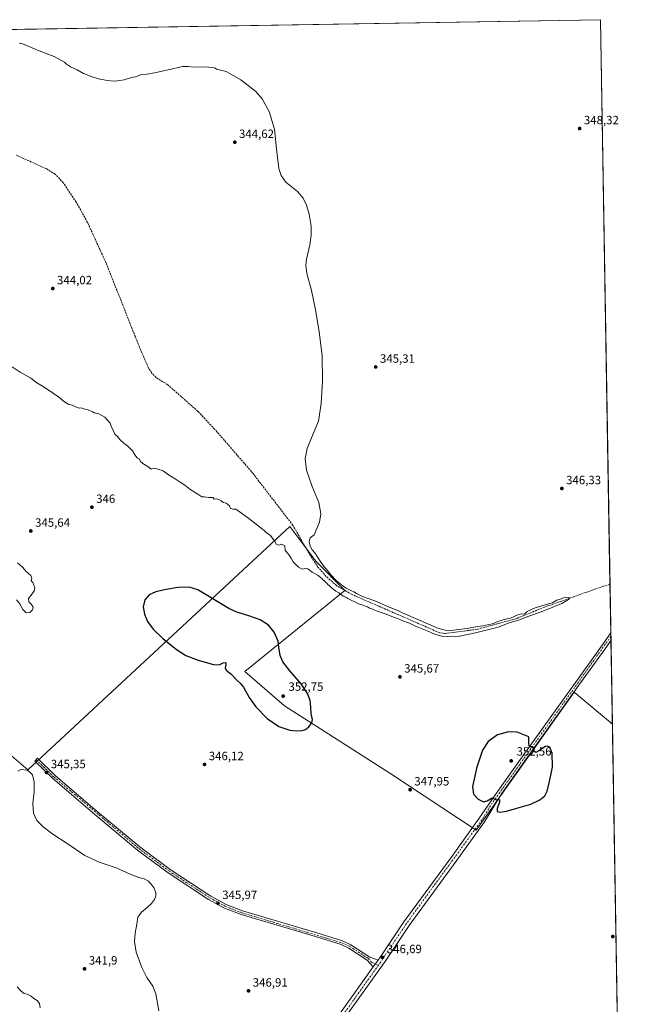
# Model space of a CAD drawing. Units: metres. Extents: x 615146 to 618640, y 4676172 to 4678542.
# Drawn here: x 618099 to 618622, y 4677722 to 4678542 of the extents above; entities that cross this region are included whole.
import ezdxf

# ---------------------------------------------------------------- set-up
doc = ezdxf.new("R2010")
doc.units = ezdxf.units.M
doc.header["$MEASUREMENT"] = 0
doc.linetypes.add('DGN Style 3', pattern=[2.307223458686699, 1.648016756204785, -0.6592067024819142])
doc.linetypes.add('DGN Style 4', pattern=[2.6384748266838614, 1.318413404963828, -0.6592067024819142, 0.001648016756204785, -0.6592067024819142])
for name, color, linetype, lineweight in [('Camino Cxs', 7, 'Continuous', 0), ('Camino eje', 30, 'DGN Style 4', 13), ('Comarca CxS', 21, 'Continuous', 0), ('Comunidad Autónoma CxS', 142, 'Continuous', 0), ('Corriente artificial lineal', 4, 'DGN Style 3', 13), ('Cultivos herbáceos CxS', 92, 'Continuous', 0), ('Cultivos leñosos CxS', 92, 'Continuous', 0), ('Curva de nivel maestra', 30, 'Continuous', 30), ('Curva de nivel normal', 30, 'Continuous', 0), ('Espacio natural protegido CxS', 121, 'Continuous', 0), ('Municipio CxS', 4, 'Continuous', 0), ('Pista no pavimentada Cxs', 111, 'Continuous', 0), ('Pista no pavimentada eje', 91, 'DGN Style 4', 0), ('Provincia CxS', 1, 'Continuous', 0), ('Punto de cota en terreno', 7, 'Continuous', 0), ('Rótulo de punto de cota en terreno', 7, 'Continuous', 0)]:
    doc.layers.add(name, color=color, linetype=linetype, lineweight=lineweight)
doc.styles.add('Style-Arial', font='txt')

# ---------------------------------------------------------------- blocks, each defined once
blk = doc.blocks.new('*U3')
at = {"layer": 'Cultivos herbáceos CxS', "color": 92, "linetype": 'Continuous', "lineweight": 0}
blk.add_polyline3d([(617134.9096999997, 4678518.3496, 341.1713000000018), (618583.3200000003, 4678542.439999999, 349.9759999999951), (618593.2230000002, 4677955.5295, 347.5776000000042), (618561.5207000002, 4677982.284499999, 346.858699999997), (618491.8658999996, 4677884.525699999, 349.6215999999986), (618479.6458999999, 4677867.3751, 348.4532999999938), (618407.8280999997, 4677914.775900001, 347.9147999999986), (618320.2100999998, 4677970.795700001, 352.4186999999947), (618287.1737000003, 4677999.5231, 350.8669999999984), (618370.4836999997, 4678067.0327, 344.9321999999956), (618346.0661000004, 4678091.4507, 344.9242999999988), (618324.5208999999, 4678120.178300001, 344.672900000005), (618106.1797000002, 4677917.5385, 344.991200000004), (618086.7496999997, 4677934.109099999, 345.434699999998)], dxfattribs=at)
blk = doc.blocks.new('*U6')
at = {"layer": 'Cultivos herbáceos CxS', "color": 92, "linetype": 'Continuous', "lineweight": 0}
blk.add_polyline3d([(618086.7496999997, 4677934.109099999, 345.434699999998), (618106.1797000002, 4677917.5385, 344.991200000004), (618324.5208999999, 4678120.178300001, 344.672900000005), (618346.0661000004, 4678091.4507, 344.9242999999988), (618370.4836999997, 4678067.0327, 344.9321999999956), (618287.1737000003, 4677999.5231, 350.8669999999984), (618320.2100999998, 4677970.795700001, 352.4186999999947), (618407.8280999997, 4677914.775900001, 347.9147999999986), (618479.6458999999, 4677867.3751, 348.4532999999938), (618491.8658999996, 4677884.525699999, 349.6215999999986), (618561.5207000002, 4677982.284499999, 346.858699999997), (618593.2230000002, 4677955.5295, 347.5776000000042), (618600.8476999998, 4677503.641100001, 348.998900000006)], dxfattribs=at)
blk = doc.blocks.new('5PATER')
at = {"layer": 'Cultivos leñosos CxS', "linetype": 'Continuous', "lineweight": 0}
h = blk.add_hatch(color=51, dxfattribs=at)
edge = h.paths.add_edge_path()
edge.add_ellipse((0, 0), major_axis=(-0.1095731443231308, -0.1110710700762829), ratio=0.9994222409660322, start_angle=0, end_angle=360)

msp = doc.modelspace()

# ---------------------------------------------------------------- linework, layer by layer
at = {"layer": 'Camino Cxs', "color": 7, "linetype": 'Continuous', "lineweight": 0, "extrusion": (0.002165553103623715, 0.00303068612755783, 0.9999930626366123), "elevation": 15862.62955660416, "flags": 128}
msp.add_lwpolyline([(618391.8393447615, 4677726.838095088), (618395.8193906512, 4677732.408120668)], dxfattribs=at)
at = {"layer": 'Camino Cxs', "color": 7, "linetype": 'Continuous', "lineweight": 0}
msp.add_polyline3d([(618398.0201000003, 4677759.0001, 346.6389000000054), (618394.0401, 4677753.4301, 346.6643999999943), (618388.9501, 4677759.0101, 346.4291999999987), (618373.7901, 4677769.030099999, 346.3675999999978), (618367.3601000002, 4677771.940099999, 346.396900000007), (618346.0100999996, 4677778.690099999, 346.2644), (618283.9001000002, 4677796.940099999, 346.2915999999968), (618270.1001000004, 4677802.450099999, 346.0871000000043), (618256.9101, 4677809.600099999, 346.1290000000009), (618223.0900999998, 4677831.850099999, 345.8534000000073), (618197.6501000002, 4677850.7601, 345.8997999999993), (618162.0201000003, 4677880.300100001, 345.9766999999993), (618127.0100999996, 4677910.270099999, 345.5074000000022), (618112.0701000001, 4677924.8101, 345.3680000000023), (618114.3501000004, 4677927.1601, 345.4184999999998), (618129.2200999996, 4677912.690099999, 345.5571999999956), (618164.1300999997, 4677882.800100001, 345.960500000001), (618199.6801000005, 4677853.3301, 345.915599999993), (618224.9700999996, 4677834.540100001, 345.8460999999952), (618258.6001000004, 4677812.4101, 346.2715000000026), (618271.4901000002, 4677805.420100001, 346.3549000000057), (618284.9700999996, 4677800.040100001, 346.5188999999955), (618346.9600999998, 4677781.8201, 346.3283999999985), (618368.5301000001, 4677775.0001, 346.2752999999939), (618375.3701, 4677771.9001, 346.2467000000034), (618391.1001000004, 4677761.5101, 346.3683000000019)], close=True, dxfattribs=at)
msp.add_polyline3d([(618394.0401, 4677753.4301, 346.6643999999943), (618388.9501, 4677759.0101, 346.4291999999987), (618373.7901, 4677769.030099999, 346.3675999999978), (618367.3601000002, 4677771.940099999, 346.396900000007), (618346.0100999996, 4677778.690099999, 346.2644), (618283.9001000002, 4677796.940099999, 346.2915999999968), (618270.1001000004, 4677802.450099999, 346.0871000000043), (618256.9101, 4677809.600099999, 346.1290000000009), (618223.0900999998, 4677831.850099999, 345.8534000000073), (618197.6501000002, 4677850.7601, 345.8997999999993), (618162.0201000003, 4677880.300100001, 345.9766999999993), (618127.0100999996, 4677910.270099999, 345.5074000000022), (618112.0701000001, 4677924.8101, 345.3680000000023), (618114.3501000004, 4677927.1601, 345.4184999999998), (618129.2200999996, 4677912.690099999, 345.5571999999956), (618164.1300999997, 4677882.800100001, 345.960500000001), (618199.6801000005, 4677853.3301, 345.915599999993), (618224.9700999996, 4677834.540100001, 345.8460999999952), (618258.6001000004, 4677812.4101, 346.2715000000026), (618271.4901000002, 4677805.420100001, 346.3549000000057), (618284.9700999996, 4677800.040100001, 346.5188999999955), (618346.9600999998, 4677781.8201, 346.3283999999985), (618368.5301000001, 4677775.0001, 346.2752999999939), (618375.3701, 4677771.9001, 346.2467000000034), (618391.1001000004, 4677761.5101, 346.3683000000019), (618398.0201000003, 4677759.0001, 346.6389000000054)], dxfattribs=at)
at = {"layer": 'Camino eje', "color": 30, "linetype": 'DGN Style 4', "lineweight": 13}
msp.add_polyline3d([(618113.2100999998, 4677925.985099999, 345.4015000000072), (618128.1151000002, 4677911.4801, 345.5507000000071), (618198.6651, 4677852.045100001, 345.9415000000009), (618224.0301000001, 4677833.1951, 345.8747000000003), (618257.7550999997, 4677811.005100001, 346.2388999999966), (618270.7950999998, 4677803.9351, 346.2145000000019), (618284.4351000005, 4677798.4901, 346.396900000007), (618367.9451000001, 4677773.470100001, 346.3460000000051), (618374.5800999999, 4677770.465100001, 346.3117000000057), (618390.0251000002, 4677760.2601, 346.4045999999944), (618392.5701000001, 4677757.470100001, 346.5430000000051), (618398.2673000004, 4677754.708100001, 346.6972999999998)], dxfattribs=at)
at = {"layer": 'Comarca CxS', "color": 21, "linetype": 'Continuous', "lineweight": 0, "flags": 128}
msp.add_lwpolyline([(615186.0800198894, 4676172.176038008), (615183.9100008548, 4676172.139983238), (615183.8906068369, 4676173.321813064), (615146.030000855, 4678485.269983212), (618583.320000882, 4678542.439983213), (618617.6480024231, 4676507.949295003), (618622.3500008807, 4676229.279983237), (618004.6507096665, 4676219.015086425), (616255.8435038865, 4676189.953380383), (616190.6560150522, 4676188.870175534)], close=True, dxfattribs=at)
at = {"layer": 'Comunidad Autónoma CxS', "color": 142, "linetype": 'Continuous', "lineweight": 0, "flags": 128}
msp.add_lwpolyline([(615186.0800198894, 4676172.176038008), (615183.9100008548, 4676172.139983238), (615183.8906068369, 4676173.321813064), (615146.030000855, 4678485.269983212), (618583.320000882, 4678542.439983213), (618617.6480024231, 4676507.949295003), (618622.3500008807, 4676229.279983237), (618004.6507096665, 4676219.015086425), (616255.8435038865, 4676189.953380383), (616190.6560150522, 4676188.870175534)], close=True, dxfattribs=at)
at = {"layer": 'Corriente artificial lineal', "color": 4, "linetype": 'DGN Style 3', "lineweight": 13}
msp.add_polyline3d([(618591.2588999998, 4678071.9298, 345.6926999999997), (618585.8601000002, 4678070.5801, 345.6178999999975), (618536.7500999998, 4678053.0801, 345.3559999999998), (618513.5701000001, 4678043.620100001, 345.4274000000005), (618480.5201000003, 4678034.620100001, 345.3423000000039), (618453.9801000003, 4678031.120100001, 345.3944999999949), (618449.0301000001, 4678031.840100001, 345.4017000000022), (618376.0301000001, 4678063.7601, 344.9306999999972), (618363.4200999998, 4678071.0101, 344.9820000000037), (618354.8000999996, 4678078.600099999, 344.8203000000067), (618348.2801000001, 4678086.190099999, 344.9008999999933), (618341.4700999996, 4678096.210100001, 344.8537000000069), (618327.1101000002, 4678121.210100001, 344.6300999999949), (618292.7301000003, 4678165.890100001, 344.3812000000034), (618261.8901000004, 4678201.3201, 344.2149999999965), (618248.0000999998, 4678216.110099999, 344.1597000000039), (618222.7901, 4678238.340100001, 343.9465000000055), (618213.2001, 4678244.280099999, 344.0691999999981), (618209.5701000001, 4678247.9301, 343.9731000000029), (618206.9101, 4678252.1601, 343.821299999996), (618199.2500999998, 4678269.630100001, 343.8641000000061), (618171.3201000001, 4678340.1601, 343.4597000000067), (618155.9401000004, 4678373.5801, 343.2621000000072), (618146.5000999998, 4678390.5701, 343.3044999999984), (618135.9501, 4678406.3201, 343.1692999999942), (618129.1601, 4678413.6801, 343.1491999999998), (618122.0401, 4678418.0801, 343.2801999999938), (618096.6700999998, 4678429.590100001, 343.0935999999929)], dxfattribs=at)
at = {"layer": 'Cultivos herbáceos CxS', "color": 92, "linetype": 'Continuous', "lineweight": 0, "extrusion": (-0.009275857895805331, -0.0001542787247124447, 0.9999569664032407), "elevation": -6109.729594917793, "flags": 128}
msp.add_lwpolyline([(618028.8614628122, 4678532.720177751), (618559.9538239471, 4678541.553077855)], dxfattribs=at)
at = {"layer": 'Cultivos herbáceos CxS', "color": 92, "linetype": 'Continuous', "lineweight": 0, "extrusion": (0.0001535532894824814, -0.009100554100603678, 0.999958577310305), "elevation": -42132.38158053259, "flags": 128}
msp.add_lwpolyline([(618583.2589645364, 4678352.746779333), (618591.1985221844, 4677882.217094277)], dxfattribs=at)
at = {"layer": 'Cultivos herbáceos CxS', "color": 92, "linetype": 'Continuous', "lineweight": 0, "extrusion": (-0.0001280599917646285, 0.007591238906005263, 0.9999711779308995), "elevation": 35778.82758348959, "flags": 128}
msp.add_lwpolyline([(618591.2980981368, 4677935.113582449), (618591.9750371525, 4677894.986626236)], dxfattribs=at)
at = {"layer": 'Cultivos herbáceos CxS', "color": 92, "linetype": 'Continuous', "lineweight": 0, "extrusion": (-0.000178858494396863, 0.01059818484823415, 0.9999438216657782), "elevation": 49813.98332486944, "flags": 128}
msp.add_lwpolyline([(618591.9877924487, 4677766.580505142), (618592.0423985824, 4677763.34502343)], dxfattribs=at)
at = {"layer": 'Cultivos herbáceos CxS', "color": 92, "linetype": 'Continuous', "lineweight": 0, "extrusion": (-0.0002798841457424201, 0.01655716826416578, 0.99986288152123), "elevation": 77627.756318404, "flags": 128}
msp.add_lwpolyline([(-697570.2285574861, -4666259.440663108), (-697570.2285574861, -4666256.203856988)], dxfattribs=at)
at = {"layer": 'Cultivos herbáceos CxS', "color": 92, "linetype": 'Continuous', "lineweight": 0, "extrusion": (-0.0003605395872904097, 0.02136767953771376, 0.999771620062492), "elevation": 100081.5255209965, "flags": 128}
msp.add_lwpolyline([(-697425.6919845081, -4665850.227425213), (-697425.691984508, -4665780.398241749)], dxfattribs=at)
at = {"layer": 'Cultivos herbáceos CxS', "color": 92, "linetype": 'Continuous', "lineweight": 0, "extrusion": (-0.0001084479749449357, 0.006427259484772982, 0.9999793390738392), "elevation": 30346.9192827118, "flags": 128}
msp.add_lwpolyline([(618593.2569570895, 4677857.103326787), (618598.9133907873, 4677521.877002672)], dxfattribs=at)
at = {"layer": 'Cultivos herbáceos CxS', "color": 92, "linetype": 'Continuous', "lineweight": 0}
msp.add_polyline3d([(618085.4743999997, 4677937.2084, 345.4772999999986), (618086.7496999997, 4677934.109099999, 345.434699999998), (618106.1797000002, 4677917.5385, 344.991200000004), (618324.5208999999, 4678120.178300001, 344.672900000005), (618346.0661000004, 4678091.4507, 344.9242999999988), (618370.4836999997, 4678067.0327, 344.9321999999956), (618287.1737000003, 4677999.5231, 350.8669999999984), (618320.2100999998, 4677970.795700001, 352.4186999999947), (618407.8280999997, 4677914.775900001, 347.9147999999986), (618479.6458999999, 4677867.3751, 348.4532999999938), (618491.8658999996, 4677884.525699999, 349.6215999999986), (618561.5207000002, 4677982.284499999, 346.858699999997), (618593.2230000002, 4677955.5295, 347.5776000000042)], dxfattribs=at)
msp.add_polyline3d([(618085.4743999997, 4677937.2084, 345.4772999999986), (618086.7496999997, 4677934.109099999, 345.434699999998), (618106.1797000002, 4677917.5385, 344.991200000004), (618324.5208999999, 4678120.178300001, 344.672900000005), (618346.0661000004, 4678091.4507, 344.9242999999988), (618370.4836999997, 4678067.0327, 344.9321999999956), (618287.1737000003, 4677999.5231, 350.8669999999984), (618320.2100999998, 4677970.795700001, 352.4186999999947), (618407.8280999997, 4677914.775900001, 347.9147999999986), (618479.6458999999, 4677867.3751, 348.4532999999938), (618491.8658999996, 4677884.525699999, 349.6215999999986), (618561.5207000002, 4677982.284499999, 346.858699999997), (618593.2230000002, 4677955.5295, 347.5776000000042)], dxfattribs=at)
at = {"layer": 'Curva de nivel maestra', "color": 30, "linetype": 'Continuous', "lineweight": 30, "elevation": 350, "flags": 128}
for points in [[(618330.2199999997, 4677950.090100001), (618334.79, 4677950.450099999), (618337.5999999996, 4677951.2401), (618340.3499999996, 4677953.3301), (618342.9500000002, 4677956.670100001), (618343.3300000001, 4677959.4801), (618342.4199999999, 4677964.100099999), (618342.0999999996, 4677969.840100001), (618341.3399999999, 4677975.3201), (618339.3399999999, 4677981.270099999), (618334.04, 4677989.270099999), (618324.5, 4678000.0601), (618318.7800000003, 4678007.5001), (618316.4800000006, 4678012.880100001), (618315.2800000003, 4678019.6801), (618314.9000000004, 4678024.640100001), (618311.4000000004, 4678032.3101), (618306.6900000004, 4678038.030099999), (618299.6900000004, 4678042.610099999), (618290.4299999997, 4678045.840100001), (618280.29, 4678048.9301), (618273.7100000001, 4678051.9101), (618247.7999999998, 4678067.550100001), (618240.5800000001, 4678069.610099999), (618231.25, 4678069.550100001), (618221.4100000003, 4678067.6501), (618212.9000000004, 4678065.860099999), (618207.4100000003, 4678063.440099999), (618203.6799999997, 4678059.210100001), (618202.2800000003, 4678053.460100001), (618203.3300000001, 4678047.1501), (618205.9299999997, 4678041.210100001), (618210.6600000003, 4678034.800100001), (618218.7400000002, 4678026.920100001), (618230, 4678017.7401), (618237.8799999999, 4678012.8301), (618248.1200000001, 4678008.800100001), (618260.8799999999, 4678005.340100001), (618265.6200000001, 4678005.100099999), (618269.0899999999, 4678006.790100001), (618271.1299999999, 4678006.880100001), (618271.2999999998, 4678005.050100001), (618270.7000000002, 4678002.5001), (618271.5800000001, 4678000.670100001), (618275.5300000003, 4677997.210100001), (618280.5800000001, 4677991.970100001), (618283.25, 4677989.800100001), (618285.8799999999, 4677986.4101), (618290.79, 4677977.8101), (618296.3200000003, 4677970.090100001), (618305.6699999999, 4677960.370100001), (618315.5099999999, 4677953.6501), (618324.4600000001, 4677950.710100001), (618330.2199999997, 4677950.090100001)], [(618499.9000000004, 4677882.300100001), (618504.9299999997, 4677883.110099999), (618511.5899999999, 4677885.120100001), (618525.2599999999, 4677888.880100001), (618532.9299999997, 4677892.5801), (618536.9000000004, 4677895.950099999), (618539.0099999999, 4677899.840100001), (618540.8399999999, 4677907.790100001), (618543.3099999996, 4677919.840100001), (618543.1399999997, 4677931.550100001), (618541.1200000001, 4677936.520099999), (618539.0499999998, 4677937.3201), (618537.5899999999, 4677936.920100001), (618532.0899999999, 4677933.3101), (618529.4500000002, 4677931.9301), (618528.4000000004, 4677932.9301), (618527.2400000002, 4677936.3201), (618525.1600000003, 4677936.9001), (618523.8399999999, 4677937.5801), (618523.5800000001, 4677939.7401), (618523.7599999999, 4677945.0001), (618514.0199999996, 4677949.0701), (618506.6699999999, 4677949.350099999), (618497.5899999999, 4677946.630100001), (618489.8799999999, 4677941.040100001), (618485.1100000005, 4677934.0001), (618479.9299999997, 4677918.970100001), (618478.7599999999, 4677912.4101), (618476.6200000001, 4677903.6501), (618477.5899999999, 4677897.2401), (618481.3899999997, 4677893.130100001), (618486, 4677890.9101), (618488.9000000004, 4677891.6601), (618493.1299999999, 4677894.340100001), (618495.25, 4677893.170100001), (618496.8700000001, 4677892.5801), (618499.0800000001, 4677892.8201), (618499.2400000002, 4677890.640100001), (618497.1399999997, 4677885.220100001), (618497.3600000005, 4677882.9301), (618499.9000000004, 4677882.300100001)]]:
    msp.add_lwpolyline(points, dxfattribs=at)
at = {"layer": 'Curva de nivel normal', "color": 30, "linetype": 'Continuous', "lineweight": 0, "flags": 128}
for points, elevation in [([(618093.1399999997, 4678253.2301), (618099.8300000001, 4678248.9301), (618108.7000000002, 4678243.940099999), (618113.7000000002, 4678240.040100001), (618118.9800000006, 4678236.890100001), (618123.3799999999, 4678233.800100001), (618126.1500000004, 4678232.2401), (618127.79, 4678230.880100001), (618131.4299999997, 4678228.530099999), (618136.1100000005, 4678224.540100001), (618140, 4678222.090100001), (618143.2699999996, 4678221.210100001), (618145.3899999997, 4678220.200099999), (618147.4600000001, 4678219.4001), (618148.9000000004, 4678218.7301), (618150.9800000006, 4678219.030099999), (618152.9199999999, 4678218.1801), (618156.6299999999, 4678217.4301), (618160.0700000003, 4678215.8301), (618161.5099999999, 4678214.850099999), (618165.3399999999, 4678214.100099999), (618170.3399999999, 4678211.350099999), (618174.9600000001, 4678206.380100001), (618175.8600000005, 4678202.950099999), (618177.6600000003, 4678199.9001), (618178.8099999996, 4678197.2401), (618181.0300000003, 4678195.3201), (618183.1900000004, 4678192.470100001), (618186.5499999998, 4678189.360099999), (618189.3899999997, 4678187.5801), (618193.3799999999, 4678183.2601), (618195.3200000003, 4678179.880100001), (618197.25, 4678177.460100001), (618199.0800000001, 4678176.5001), (618200.4299999997, 4678174.190099999), (618202.9800000006, 4678172.0701), (618206.9400000004, 4678169.700099999), (618208.4500000002, 4678168.370100001), (618209.5199999996, 4678168.270099999), (618211.7000000002, 4678168.960100001), (618214.6900000004, 4678168.110099999), (618219.0899999999, 4678166.520099999), (618223.5800000001, 4678163.190099999), (618228.9199999999, 4678160.0601), (618233.25, 4678157.190099999), (618237.0700000003, 4678154.8301), (618241.3600000005, 4678151.460100001), (618248.6100000005, 4678146.700099999), (618251.1699999999, 4678144.9301), (618253.5800000001, 4678145.0001), (618256.7300000006, 4678144.4901), (618260.4400000004, 4678144.460100001), (618261.5800000001, 4678143.130100001), (618263.25, 4678143.2401), (618265.3300000001, 4678142.8301), (618267.4400000004, 4678141.540100001), (618268.9400000004, 4678140.360099999), (618271.4699999997, 4678139.5601), (618272.8600000005, 4678138.620100001), (618274.1399999997, 4678137.5701), (618275.2000000002, 4678135.210100001), (618277.1900000004, 4678134.710100001), (618279.6500000004, 4678134.610099999), (618284.1799999997, 4678131.280099999), (618290.25, 4678127.0601), (618296.3799999999, 4678122.130100001), (618300.8899999997, 4678118.470100001), (618303.2699999996, 4678117.020099999), (618305.1900000004, 4678114.940099999), (618308.1799999997, 4678112.9301), (618311.7000000002, 4678108.380100001), (618313.4199999999, 4678105.1501), (618315.2599999999, 4678104.720100001), (618317.5899999999, 4678105.4301), (618320.3799999999, 4678104.2401), (618320.7800000003, 4678100.190099999), (618323.4000000004, 4678097.140100001), (618325.7699999996, 4678093.840100001), (618327.3499999996, 4678090.7601), (618331.7599999999, 4678086.2501), (618334.9299999997, 4678084.5801), (618337.2599999999, 4678085.2501), (618339.4900000002, 4678085.040100001), (618343.1799999997, 4678082.350099999), (618348.2599999999, 4678079.3301), (618350, 4678077.7401), (618351.1500000004, 4678076.890100001), (618352.0700000003, 4678075.8101), (618353.2800000003, 4678075.020099999), (618354.1699999999, 4678073.9101), (618355.3399999999, 4678073.0801), (618356.2000000002, 4678071.940099999), (618357.3099999996, 4678071.050100001), (618358.8799999999, 4678069.450099999), (618362.7800000003, 4678066.5001), (618365.2300000006, 4678065.130100001), (618366.3099999996, 4678064.050100001), (618367.5300000003, 4678063.270099999), (618368.8600000005, 4678062.270099999), (618371.29, 4678061.360099999), (618372.9100000003, 4678060.3201), (618375.1799999997, 4678059.2601), (618376.8099999996, 4678058.220100001), (618379.3399999999, 4678057.190099999), (618381.6799999997, 4678055.880100001), (618384.9000000004, 4678055.090100001), (618386.7100000001, 4678054.120100001), (618389.1399999997, 4678053.210100001), (618390.8499999996, 4678052.2501), (618393.5599999996, 4678051.300100001), (618397.29, 4678049.700099999), (618404.8899999997, 4678047.170100001), (618411.0300000003, 4678044.610099999), (618415.0700000003, 4678043.360099999), (618417.9500000002, 4678042.020099999), (618424.2800000003, 4678039.690099999), (618426.9199999999, 4678038.3301), (618429.29, 4678037.370100001), (618431.9299999997, 4678036.0601), (618438.8300000001, 4678033.350099999), (618445.4699999997, 4678030.530099999), (618452.1100000005, 4678028.610099999), (618457.8099999996, 4678028.2601), (618465.9299999997, 4678028.9801), (618479.2599999999, 4678031.600099999), (618498.1100000005, 4678036.4301), (618507.3099999996, 4678039.9901), (618515.7699999996, 4678042.530099999), (618520.5899999999, 4678044.4901), (618528.2599999999, 4678047.360099999), (618536.0599999996, 4678049.9101), (618551.1399999997, 4678056.030099999), (618556.8300000001, 4678059.350099999), (618557.75, 4678060.8301), (618553.3700000001, 4678061.020099999), (618549.7300000006, 4678059.600099999), (618546.9600000001, 4678058.800100001), (618543.4600000001, 4678056.690099999), (618540.0499999998, 4678055.860099999), (618528.8899999997, 4678052.4901), (618522.2599999999, 4678049.3201), (618520.1100000005, 4678047.280099999), (618517.6699999999, 4678047.420100001), (618514.4100000003, 4678046.7301), (618508.4500000002, 4678043.9901), (618504.3099999996, 4678043.0701), (618497.9000000004, 4678041.2301), (618493.4500000002, 4678039.280099999), (618490.3600000005, 4678038.710100001), (618485.2100000001, 4678037.5601), (618479.3200000003, 4678036.670100001), (618472.1500000004, 4678035.290100001), (618460.9800000006, 4678033.800100001), (618455.1299999999, 4678033.5001), (618447.8600000005, 4678035.6501), (618431.1699999999, 4678042.9101), (618418.8600000005, 4678047.940099999), (618414.9600000001, 4678049.940099999), (618407.3700000001, 4678053.0601), (618395.2599999999, 4678058.2301), (618385.0999999996, 4678062.0101), (618380, 4678064.4001), (618377.7199999997, 4678065.790100001), (618375.4199999999, 4678066.8301), (618373.7599999999, 4678067.840100001), (618371.4199999999, 4678068.8301), (618370.1200000001, 4678069.860099999), (618368.8600000005, 4678070.600099999), (618367.2999999998, 4678072.040100001), (618363.54, 4678074.940099999), (618358.5999999996, 4678080.0001), (618354.8099999996, 4678084.880100001), (618353.0199999996, 4678086.7601), (618352.2599999999, 4678088.0001), (618350.2699999996, 4678090.6801), (618345.2800000003, 4678098.360099999), (618343.1699999999, 4678100.9101), (618341.3399999999, 4678103.7501), (618340.7599999999, 4678107.890100001), (618341.6100000005, 4678110.9001), (618344.7800000003, 4678113.340100001), (618349.25, 4678123.800100001), (618350.4000000004, 4678130.7301), (618348.8300000001, 4678140.360099999), (618343.2100000001, 4678153.5801), (618338.3499999996, 4678167.210100001), (618337.3700000001, 4678176.9901), (618338.8899999997, 4678185.340100001), (618342.5499999998, 4678194.1601), (618348.3499999996, 4678208.040100001), (618350.7599999999, 4678222.8101), (618351.8499999996, 4678241.0801), (618351.3899999997, 4678262.3301), (618348.8499999996, 4678282.6801), (618346.0099999999, 4678300.8201), (618342.4500000002, 4678316.7301), (618338.75, 4678331.020099999), (618338, 4678337.970100001), (618338.4199999999, 4678343.0601), (618341.2999999998, 4678354.860099999), (618342.3799999999, 4678362.970100001), (618342.25, 4678370.550100001), (618340.7300000006, 4678380.5701), (618338.5599999996, 4678387.9001), (618335.6299999999, 4678393.8301), (618330.9299999997, 4678399.210100001), (618321.3200000003, 4678407.0001), (618317.2699999996, 4678412.6501), (618315.25, 4678418.4901), (618313.4900000002, 4678434.780099999), (618311.8700000001, 4678451.110099999), (618307.2999999998, 4678466.0601), (618301.5899999999, 4678476.530099999), (618296.2999999998, 4678482.610099999), (618283.5999999996, 4678492.290100001), (618271.4199999999, 4678499.340100001), (618265.5800000001, 4678500.670100001), (618263.4500000002, 4678501.130100001), (618262.3700000001, 4678502.0701), (618260.7100000001, 4678502.530099999), (618257.0599999996, 4678502.7601), (618252.5300000003, 4678503.2401), (618244.4800000006, 4678503.0001), (618239.9299999997, 4678503.470100001), (618235.25, 4678503.420100001), (618223.2199999997, 4678500.7301), (618211.8099999996, 4678498.3101), (618205.3899999997, 4678497.200099999), (618200.9199999999, 4678496.720100001), (618195.9199999999, 4678494.880100001), (618192.5800000001, 4678494.4001), (618186.5800000001, 4678492.370100001), (618178.6900000004, 4678491.300100001), (618172.3600000005, 4678491.700099999), (618165.25, 4678493.200099999), (618158.25, 4678495.5101), (618155.25, 4678496.8101), (618152.5800000001, 4678497.690099999), (618147.29, 4678500.7301), (618141.8499999996, 4678503.290100001), (618138.3899999997, 4678505.4901), (618136.8799999999, 4678506.9801), (618128.1200000001, 4678511.8201), (618115.7300000006, 4678516.550100001), (618105.1399999997, 4678520.840100001), (618101.2599999999, 4678522.690099999), (618099.0499999998, 4678522.9901)], 345), ([(618096.9000000004, 4678059.220100001), (618099.6100000005, 4678055.790100001), (618102.0199999996, 4678051.1801), (618104.79, 4678048.4001), (618107.8399999999, 4678048.5701), (618110.0899999999, 4678050.710100001), (618110.6699999999, 4678053.1601), (618109.2800000003, 4678055.1601), (618106.9900000002, 4678057.380100001), (618106.7699999996, 4678060.420100001), (618109.8099999996, 4678064.120100001), (618111.5800000001, 4678066.7501), (618112.0700000003, 4678069.030099999), (618110.3300000001, 4678073.670100001), (618109.1799999997, 4678074.870100001), (618109.4900000002, 4678076.920100001), (618108.7400000002, 4678079.3301), (618104.9500000002, 4678082.860099999), (618101.8899999997, 4678086.450099999), (618097.7800000003, 4678090.130100001)], 345), ([(618215.5300000003, 4677716.940099999), (618212.8399999999, 4677730.920100001), (618210.2699999996, 4677737.340100001), (618205.4000000004, 4677744.4801), (618201.1100000005, 4677752.790100001), (618196.4699999997, 4677765.640100001), (618195.0700000003, 4677774.420100001), (618195.6799999997, 4677781.420100001), (618197.1399999997, 4677788.9001), (618197.8200000003, 4677794.710100001), (618201.0599999996, 4677798.9901), (618205.7699999996, 4677802.860099999), (618209.1900000004, 4677806.280099999), (618211.7000000002, 4677809.6501), (618212.8200000003, 4677812.5601), (618212.8399999999, 4677815.1801), (618211.4199999999, 4677818.9101), (618209.0499999998, 4677822.4001), (618206.7000000002, 4677824.780099999), (618203.2100000001, 4677826.720100001), (618198.7400000002, 4677827.890100001), (618191.4400000004, 4677830.620100001), (618179.9100000003, 4677835.9901), (618165.7000000002, 4677840.540100001), (618153.6200000001, 4677846.2401), (618139.0300000003, 4677856.210100001), (618127.1299999999, 4677864.040100001), (618118.9400000004, 4677870.030099999), (618113.8499999996, 4677875.380100001), (618110.9299999997, 4677881.380100001), (618110.3499999996, 4677889.420100001), (618111.5, 4677899.140100001), (618111.5999999996, 4677907.350099999), (618110.0599999996, 4677913.290100001), (618107.5199999996, 4677915.880100001), (618105.6299999999, 4677917.280099999), (618100.5599999996, 4677917.9301), (618097.7999999998, 4677916.550100001)], 345), ([(618116.4100000003, 4677719.3201), (618116.0999999996, 4677722.780099999), (618113.9500000002, 4677725.4801), (618111.3700000001, 4677727.110099999), (618108.9199999999, 4677728.9901), (618105.5800000001, 4677730.6601), (618103.2000000002, 4677731.280099999), (618100.6600000003, 4677733.140100001), (618097.2999999998, 4677736.6801)], 340)]:
    msp.add_lwpolyline(points, dxfattribs=dict(at, elevation=elevation))
at = {"layer": 'Espacio natural protegido CxS', "color": 121, "linetype": 'Continuous', "lineweight": 0, "flags": 128}
msp.add_lwpolyline([(616190.6560150522, 4676188.870175534), (615186.0800198894, 4676172.176038008), (615183.8906068369, 4676173.321813064), (615146.030000855, 4678485.269983212), (618583.320000882, 4678542.439983213), (618617.6480024231, 4676507.949295003), (618622.3500008807, 4676229.279983237), (618004.6507096665, 4676219.015086425), (616255.8435038865, 4676189.953380383)], close=True, dxfattribs=at)
msp.add_lwpolyline([(615146.030000855, 4678485.269983212), (618583.320000882, 4678542.439983213), (618617.6480024231, 4676507.949295003), (618593.5920000012, 4676496.300000001), (618592.8679999998, 4676495.948999999), (618588.6059999996, 4676493.817000001), (618564.652, 4676481.837), (618486.7209999994, 4676462.356000001), (618450.01, 4676451.449999999), (618440.4700000003, 4676448.616000001), (618420.3789999996, 4676442.647000001), (618353.8759999998, 4676415.988000001), (618337.0219999992, 4676409.231000001), (618313.3300000011, 4676398.593), (618280.6810000006, 4676383.934), (618239.5470000014, 4676364.435), (618191.9829999993, 4676339.891), (618157.8310000005, 4676322.011000001), (618080.480000001, 4676272.899), (618079.2640000002, 4676272.127000002), (618057.5229999998, 4676256.651), (618004.6507096665, 4676219.015086425), (616255.8435038865, 4676189.953380383)], dxfattribs=at)
at = {"layer": 'Municipio CxS', "color": 4, "linetype": 'Continuous', "lineweight": 0, "flags": 128}
msp.add_lwpolyline([(615146.030000855, 4678485.269983212), (618583.320000882, 4678542.439983213), (618617.6480024231, 4676507.949295003), (618593.5920000012, 4676496.300000001), (618592.8679999998, 4676495.948999999), (618588.6059999996, 4676493.817000001), (618564.652, 4676481.837), (618486.7209999994, 4676462.356000001), (618450.01, 4676451.449999999), (618440.4700000003, 4676448.616000001), (618420.3789999996, 4676442.647000001), (618353.8759999998, 4676415.988000001), (618337.0219999992, 4676409.231000001), (618313.3300000011, 4676398.593), (618280.6810000006, 4676383.934), (618239.5470000014, 4676364.435), (618191.9829999993, 4676339.891), (618157.8310000005, 4676322.011000001), (618080.480000001, 4676272.899), (618079.2640000002, 4676272.127000002), (618057.5229999998, 4676256.651), (618004.6507096665, 4676219.015086425), (616255.8435038865, 4676189.953380383)], dxfattribs=at)
at = {"layer": 'Pista no pavimentada Cxs', "color": 111, "linetype": 'Continuous', "lineweight": 0, "extrusion": (-0.0001879479791008493, 0.01113781101769977, 0.9999379549958544), "elevation": 52332.77899408627, "flags": 128}
msp.add_lwpolyline([(618591.990112497, 4677739.079113699), (618592.0993260469, 4677732.607512285)], dxfattribs=at)
at = {"layer": 'Pista no pavimentada Cxs', "color": 111, "linetype": 'Continuous', "lineweight": 0, "extrusion": (0.002165553103623715, 0.00303068612755783, 0.9999930626366123), "elevation": 15862.62955660416, "flags": 128}
msp.add_lwpolyline([(618391.8393447615, 4677726.838095088), (618395.8193906512, 4677732.408120668)], dxfattribs=at)
at = {"layer": 'Pista no pavimentada Cxs', "color": 111, "linetype": 'Continuous', "lineweight": 0, "extrusion": (0.5717876544131736, -0.3933580341287267, 0.7199502310903615), "elevation": -1486192.234596288, "flags": 128}
msp.add_lwpolyline([(4204273.9061572, 1542207.437971875), (4204306.53654781, 1542208.018209758), (4204357.19943919, 1542206.744625787)], dxfattribs=at)
at = {"layer": 'Pista no pavimentada Cxs', "color": 111, "linetype": 'Continuous', "lineweight": 0}
msp.add_polyline3d([(618358.7500999998, 4677693.8101, 347.3399000000064), (618346.4200999998, 4677685.090100001, 347.1456000000035), (618364.5701000001, 4677712.210100001, 347.5482999999949), (618394.0401, 4677753.4301, 346.6643999999943), (618398.0201000003, 4677759.0001, 346.6389000000054), (618400.0601000005, 4677761.860099999, 346.6021999999939), (618419.4600999998, 4677790.9901, 346.3628000000026), (618458.8201000001, 4677844.5801, 347.1193999999959), (618482.3501000004, 4677877.4101, 348.9774000000034), (618497.9200999998, 4677899.790100001, 350.4587000000029), (618518.0401, 4677928.280099999, 350.8197999999975), (618562.3901000004, 4677990.2501, 346.6986999999936), (618585.6300999997, 4678022.420100001, 346.1205000000046), (618591.9359999998, 4678031.804, 346.0293999999994), (618592.0451999997, 4678025.332800001, 346.1015000000043), (618588.6700999998, 4678020.3101, 346.1744000000036), (618565.3901000004, 4677988.090100001, 346.7673999999971), (618521.0601000005, 4677926.140100001, 350.559699999998), (618500.9401000004, 4677897.6601, 350.3374999999942), (618486.7600999996, 4677874.300100001, 349.0565999999963), (618463.1901000004, 4677841.4101, 347.1043999999966), (618423.8800999997, 4677787.890100001, 346.4689999999973), (618404.5000999998, 4677758.790100001, 346.5601000000024), (618369.0100999996, 4677709.140100001, 347.4732999999979)], close=True, dxfattribs=at)
for points in [[(618398.0201000003, 4677759.0001, 346.6389000000054), (618400.0601000005, 4677761.860099999, 346.6021999999939), (618419.4600999998, 4677790.9901, 346.3628000000026), (618458.8201000001, 4677844.5801, 347.1193999999959), (618482.3501000004, 4677877.4101, 348.9774000000034), (618497.9200999998, 4677899.790100001, 350.4587000000029), (618518.0401, 4677928.280099999, 350.8197999999975), (618562.3901000004, 4677990.2501, 346.6986999999936), (618585.6300999997, 4678022.420100001, 346.1205000000046), (618591.9359999998, 4678031.804, 346.0293999999994)], [(618592.0451999997, 4678025.332800001, 346.1015000000043), (618588.6700999998, 4678020.3101, 346.1744000000036), (618565.3901000004, 4677988.090100001, 346.7673999999971), (618521.0601000005, 4677926.140100001, 350.559699999998), (618500.9401000004, 4677897.6601, 350.3374999999942), (618486.7600999996, 4677874.300100001, 349.0565999999963), (618463.1901000004, 4677841.4101, 347.1043999999966), (618423.8800999997, 4677787.890100001, 346.4689999999973), (618404.5000999998, 4677758.790100001, 346.5601000000024), (618369.0100999996, 4677709.140100001, 347.4732999999979), (618358.7500999998, 4677693.8101, 347.3399000000064)]]:
    msp.add_polyline3d(points, dxfattribs=at)
at = {"layer": 'Pista no pavimentada eje', "color": 91, "linetype": 'DGN Style 4', "lineweight": 0}
for points in [[(618591.9906000001, 4678028.568700001, 346.0622000000003), (618499.4301000005, 4677898.725099999, 350.3806999999942), (618491.6451000003, 4677887.5351, 349.7174999999988), (618484.5551000005, 4677875.8551, 348.9887000000017), (618421.6700999998, 4677789.440099999, 346.5050000000047), (618398.2673000004, 4677754.708100001, 346.6972999999998)], [(618398.2673000004, 4677754.708100001, 346.6972999999998), (618366.7901, 4677710.675100001, 347.4646999999969), (618352.5850999998, 4677689.450099999, 347.1793000000035), (618351.3532999996, 4677686.2433, 347.1276999999973)]]:
    msp.add_polyline3d(points, dxfattribs=at)
at = {"layer": 'Provincia CxS', "color": 1, "linetype": 'Continuous', "lineweight": 0, "flags": 128}
msp.add_lwpolyline([(615186.0800198894, 4676172.176038008), (615183.9100008548, 4676172.139983238), (615183.8906068369, 4676173.321813064), (615146.030000855, 4678485.269983212), (618583.320000882, 4678542.439983213), (618617.6480024231, 4676507.949295003), (618622.3500008807, 4676229.279983237), (618004.6507096665, 4676219.015086425), (616255.8435038865, 4676189.953380383), (616190.6560150522, 4676188.870175534)], close=True, dxfattribs=at)

# ---------------------------------------------------------------- block references
at = {"layer": 'Cultivos herbáceos CxS', "color": 92, "linetype": 'Continuous', "lineweight": 0}
for name in ['*U3', '*U6']:
    msp.add_blockref(name, (0, 0), dxfattribs=at)
at = {"layer": 'Punto de cota en terreno', "color": 7, "linetype": 'Continuous', "lineweight": 0, "xscale": 10, "yscale": 10, "zscale": 10}
for p in [(618565.9800000006, 4678451.789999999, 348.320000000007), (618278.6600000003, 4678440.369999999, 344.6199999999953), (618127.0700000003, 4678318.51, 344.0200000000041), (618396.0700000003, 4678253.15, 345.3099999999977), (618551.1900000004, 4678151.949999999, 346.3300000000018), (618159.6799999997, 4678136.359999999, 346), (618108.75, 4678116.529999999, 345.6399999999995), (618416.2599999999, 4677995.029999999, 345.6699999999983), (618319, 4677979, 352.75), (618253.4800000006, 4677922.07, 346.1199999999953), (618509, 4677925, 352.5599999999977), (618121.8799999999, 4677915.390000001, 345.3500000000058), (618424.7199999997, 4677901, 347.9499999999971), (618264.6799999997, 4677806.4, 345.9700000000012), (618593.5800000001, 4677778.730000001, 346.6699999999983), (618401.8300000001, 4677761.310000001, 346.6900000000023), (618153.5300000003, 4677751.800000001, 341.8999999999942), (618290.1200000001, 4677733.430000001, 346.9100000000035)]:
    msp.add_blockref('5PATER', p, dxfattribs=at)

# ---------------------------------------------------------------- texts
at = {"layer": 'Rótulo de punto de cota en terreno', "color": 7, "linetype": 'Continuous', "lineweight": 0, "style": 'Style-Arial'}
for s, p in [('348,32', (618569.5077999998, 4678455.3178)), ('344,62', (618282.1878000004, 4678443.897800001)), ('344,02', (618130.5977999996, 4678322.037799999)), ('345,31', (618399.5977999996, 4678256.677800001)), ('346,33', (618554.7177999998, 4678155.477800001)), ('346', (618163.2078, 4678139.887800001)), ('345,64', (618112.2778000003, 4678120.057800001)), ('345,67', (618419.7878000002, 4677998.557800001)), ('352,75', (618323.4096999997, 4677983.409700001)), ('352,56', (618513.4096999997, 4677929.409700001)), ('346,12', (618257.0077999998, 4677925.597800001)), ('345,35', (618125.4078000003, 4677918.9178)), ('347,95', (618428.2478, 4677904.527799999)), ('345,97', (618268.2078, 4677809.927800001)), ('346,69', (618405.3578000005, 4677764.8378)), ('341,9', (618157.0577999996, 4677755.3278)), ('346,91', (618293.6478000004, 4677736.957800001))]:
    msp.add_text(s, height=7.000000000000002, dxfattribs=at).set_placement(p)

doc.saveas('drawing.dxf')
